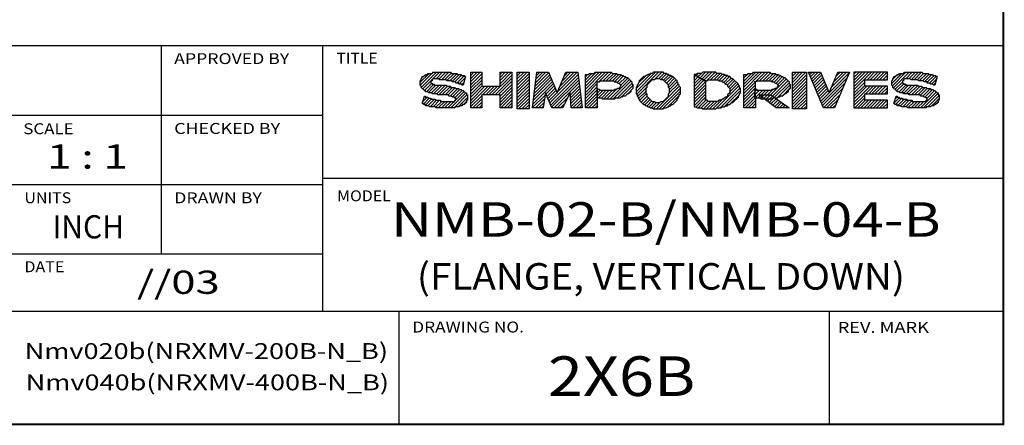
# Model space of a CAD drawing. Extents: x -26.7 to 26.7, y -19.7 to 19.7.
# Drawn here: x 3.7 to 26.7, y -19.7 to -10.2 of the extents above; entities that cross this region are included whole.
import ezdxf
from ezdxf.enums import TextEntityAlignment as Align

# ---------------------------------------------------------------- set-up
doc = ezdxf.new("R2010")
doc.units = 0
doc.header["$MEASUREMENT"] = 0
doc.layers.add('PV-0', color=7, linetype='Continuous')
doc.styles.add('ATTR', font='ROMAND.SHX', dxfattribs={"height": 0.00802})
doc.styles.get("Standard").update_dxf_attribs({"font": 'ROMAND.SHX'})

# ---------------------------------------------------------------- blocks, each defined once
blk = doc.blocks.new('SHIMPO-DRIVES')
at = {"color": 0}
for p, q in [((-1.0034, 0.1598), (-0.9586, 0.2045)), ((-1.0029, 0.1445), (-0.9375, 0.21)), ((-0.9978, 0.134), (-0.9218, 0.21)), ((-0.9899, 0.1261), (-0.9061, 0.21)), ((-0.9229, 0.1775), (-0.8904, 0.21)), ((-0.9093, 0.1754), (-0.8747, 0.21)), ((-0.8969, 0.1721), (-0.859, 0.21)), ((-0.8812, 0.1721), (-0.8476, 0.2057)), ((-0.8695, 0.1681), (-0.833, 0.2045)), ((-0.8552, 0.1666), (-0.8183, 0.2036)), ((-0.843, 0.1632), (-0.8071, 0.1991)), ((-0.7489, 0.1631), (-0.7021, 0.21)), ((-0.7489, 0.1788), (-0.7178, 0.21)), ((-0.7489, 0.1945), (-0.7334, 0.21)), ((-0.7489, 0.1474), (-0.6948, 0.2016)), ((-0.6027, 0.1523), (-0.5451, 0.21)), ((-0.6027, 0.168), (-0.5608, 0.21)), ((-0.6027, 0.1837), (-0.5765, 0.21)), ((-0.6027, 0.1994), (-0.5922, 0.21)), ((-0.5161, 0.1605), (-0.4666, 0.21)), ((-0.5161, 0.1762), (-0.4823, 0.21)), ((-0.5161, 0.1919), (-0.498, 0.21)), ((-0.5161, 0.2076), (-0.5137, 0.21)), ((-0.5161, 0.1448), (-0.4565, 0.2043)), ((-0.4272, 0.1395), (-0.3584, 0.2083)), ((-0.425, 0.1574), (-0.3724, 0.21)), ((-0.4228, 0.1752), (-0.3881, 0.21)), ((-0.4207, 0.1931), (-0.4038, 0.21)), ((-0.3535, 0.0562), (-0.2115, 0.1983)), ((-0.3139, 0.1115), (-0.2155, 0.21)), ((-0.3025, 0.1387), (-0.2312, 0.21)), ((-0.291, 0.1658), (-0.2469, 0.21)), ((-0.2796, 0.1929), (-0.2626, 0.21)), ((-0.175, 0.1406), (-0.1056, 0.21)), ((-0.175, 0.1092), (-0.0742, 0.21)), ((-0.175, 0.1249), (-0.0899, 0.21)), ((-0.175, 0.1563), (-0.1213, 0.21)), ((-0.175, 0.172), (-0.1424, 0.2045)), ((-0.175, 0.1877), (-0.1635, 0.1991)), ((-0.1072, 0.1612), (-0.0585, 0.21)), ((-0.0861, 0.1666), (-0.0439, 0.2088)), ((-0.0704, 0.1666), (-0.0325, 0.2045)), ((-0.0547, 0.1666), (-0.0174, 0.204)), ((-0.039, 0.1666), (-0.0065, 0.1991)), ((0.0795, 0.1125), (0.177, 0.21)), ((0.0795, 0.1282), (0.1558, 0.2045)), ((0.0819, 0.0992), (0.1926, 0.21)), ((0.1704, 0.1721), (0.2083, 0.21)), ((0.1916, 0.1775), (0.2195, 0.2054)), ((0.2029, 0.1732), (0.2327, 0.2029)), ((0.2162, 0.1707), (0.2433, 0.1978)), ((0.3804, 0.1936), (0.3913, 0.2045)), ((0.3905, 0.1881), (0.407, 0.2045)), ((0.4007, 0.1825), (0.4281, 0.21)), ((0.4108, 0.177), (0.4438, 0.21)), ((0.421, 0.1715), (0.4595, 0.21)), ((0.4319, 0.1666), (0.4752, 0.21)), ((0.453, 0.1721), (0.4855, 0.2045)), ((0.4687, 0.1721), (0.5012, 0.2045)), ((0.4844, 0.1721), (0.5114, 0.1991)), ((0.6193, 0.1501), (0.6792, 0.21)), ((0.6193, 0.1344), (0.6949, 0.21)), ((0.6193, 0.1187), (0.7106, 0.21)), ((0.6193, 0.1814), (0.6424, 0.2045)), ((0.6193, 0.1658), (0.6581, 0.2045)), ((0.6193, 0.1971), (0.6213, 0.1991)), ((0.6797, 0.1633), (0.7263, 0.21)), ((0.6987, 0.1666), (0.742, 0.21)), ((0.7144, 0.1666), (0.7535, 0.2057)), ((0.7301, 0.1666), (0.768, 0.2045)), ((0.7458, 0.1666), (0.78, 0.2009)), ((0.7581, 0.1632), (0.7933, 0.1984)), ((0.863, 0.2053), (0.8676, 0.21)), ((0.863, 0.1897), (0.8833, 0.21)), ((0.863, 0.174), (0.899, 0.21)), ((0.863, 0.1583), (0.9147, 0.21)), ((0.863, 0.1426), (0.9304, 0.21)), ((0.9448, 0.2086), (0.9461, 0.21)), ((0.9494, 0.1976), (0.9618, 0.21)), ((0.9541, 0.1866), (0.9775, 0.21)), ((0.9588, 0.1756), (0.9932, 0.21)), ((0.9635, 0.1646), (1.0053, 0.2064)), ((1.0055, 0.0654), (1.1498, 0.2096)), ((1.0584, 0.1339), (1.1344, 0.21)), ((1.0698, 0.161), (1.1187, 0.21)), ((1.0812, 0.1881), (1.1031, 0.21)), ((1.1716, 0.1686), (1.2129, 0.21)), ((1.1716, 0.1529), (1.2286, 0.21)), ((1.1716, 0.1373), (1.2443, 0.21)), ((1.1716, 0.1216), (1.26, 0.21)), ((1.1716, 0.2), (1.1815, 0.21)), ((1.1716, 0.1843), (1.1972, 0.21)), ((1.2378, 0.1721), (1.2757, 0.21)), ((1.2535, 0.1721), (1.2914, 0.21)), ((1.2692, 0.1721), (1.3071, 0.21)), ((1.2849, 0.1721), (1.3228, 0.21)), ((1.3006, 0.1721), (1.3385, 0.21)), ((1.3611, 0.1541), (1.4116, 0.2045)), ((1.3644, 0.1417), (1.4327, 0.21)), ((1.3696, 0.1311), (1.4484, 0.21)), ((1.3882, 0.1969), (1.3905, 0.1991)), ((1.4316, 0.1775), (1.4641, 0.21)), ((1.4473, 0.1775), (1.4798, 0.21)), ((1.4581, 0.1726), (1.4955, 0.21)), ((1.4733, 0.1721), (1.5112, 0.21)), ((1.489, 0.1721), (1.5214, 0.2045)), ((1.4992, 0.1666), (1.5371, 0.2045)), ((1.5149, 0.1666), (1.549, 0.2007)), ((1.5252, 0.1612), (1.5631, 0.1991)), ((-0.9926, 0.1863), (-0.9906, 0.1883)), ((-0.9821, 0.1183), (-0.9446, 0.1558)), ((-0.9722, 0.1125), (-0.9343, 0.1504)), ((-0.8293, 0.1612), (-0.7968, 0.1937)), ((-0.819, 0.1558), (-0.7814, 0.1934)), ((-0.8085, 0.1506), (-0.7777, 0.1814)), ((-0.7953, 0.1481), (-0.7829, 0.1605)), ((-0.7489, 0.1317), (-0.6948, 0.1859)), ((-0.7489, 0.116), (-0.6948, 0.1702)), ((-0.7489, 0.1003), (-0.6948, 0.1545)), ((-0.6431, 0.0963), (-0.5432, 0.1962)), ((-0.6274, 0.0963), (-0.5432, 0.1805)), ((-0.6117, 0.0963), (-0.5432, 0.1648)), ((-0.6027, 0.0895), (-0.5432, 0.1491)), ((-0.5161, 0.1291), (-0.4565, 0.1886)), ((-0.5161, 0.1134), (-0.4565, 0.1729)), ((-0.5161, 0.0977), (-0.4565, 0.1572)), ((-0.438, 0.0502), (-0.3351, 0.1531)), ((-0.4358, 0.0681), (-0.3398, 0.1641)), ((-0.4337, 0.0859), (-0.3444, 0.1752)), ((-0.4315, 0.1038), (-0.3491, 0.1862)), ((-0.4293, 0.1217), (-0.3537, 0.1973)), ((-0.3488, 0.0452), (-0.2098, 0.1843)), ((-0.3441, 0.0342), (-0.2081, 0.1703)), ((-0.3314, 0.0313), (-0.2064, 0.1563)), ((-0.175, 0.0935), (-0.1154, 0.153)), ((-0.0526, 0.0746), (0.0459, 0.1731)), ((-0.0369, 0.0746), (0.0538, 0.1653)), ((-0.0287, 0.1612), (0.0064, 0.1964)), ((-0.0158, 0.08), (0.0586, 0.1544)), ((-0.0155, 0.1588), (0.017, 0.1913)), ((-0.0049, 0.1536), (0.0275, 0.1861)), ((0.0029, 0.1458), (0.0381, 0.181)), ((0.0903, 0.1547), (0.1293, 0.1937)), ((0.224, 0.1629), (0.2538, 0.1927)), ((0.2319, 0.155), (0.2644, 0.1875)), ((0.2397, 0.1472), (0.2722, 0.1797)), ((0.2422, 0.1339), (0.2801, 0.1718)), ((0.2473, 0.1234), (0.2852, 0.1613)), ((0.2473, 0.1077), (0.2907, 0.151)), ((0.3703, 0.1835), (0.3798, 0.1931)), ((0.3703, 0.1678), (0.3894, 0.187)), ((0.3703, 0.1521), (0.399, 0.1809)), ((0.3703, 0.1364), (0.4086, 0.1748)), ((0.3703, 0.1207), (0.4182, 0.1686)), ((0.3703, 0.105), (0.4278, 0.1625)), ((0.3703, 0.0894), (0.4298, 0.1489)), ((0.4947, 0.1667), (0.5245, 0.1965)), ((0.508, 0.1643), (0.5374, 0.1937)), ((0.5186, 0.1591), (0.5477, 0.1883)), ((0.5264, 0.1513), (0.5562, 0.1811)), ((0.537, 0.1462), (0.5667, 0.1759)), ((0.5421, 0.1356), (0.5746, 0.1681)), ((0.549, 0.1268), (0.5824, 0.1602)), ((0.549, 0.1111), (0.5903, 0.1524)), ((0.6193, 0.103), (0.6776, 0.1612)), ((0.7539, 0.0963), (0.8328, 0.1752)), ((0.7634, 0.0901), (0.8407, 0.1673)), ((0.7714, 0.1608), (0.8039, 0.1933)), ((0.7726, 0.0836), (0.8467, 0.1577)), ((0.7819, 0.1557), (0.8144, 0.1882)), ((0.7898, 0.1478), (0.8248, 0.1829)), ((0.863, 0.1269), (0.9334, 0.1973)), ((0.863, 0.1112), (0.9334, 0.1816)), ((0.863, 0.0955), (0.9334, 0.1659)), ((0.863, 0.0798), (0.9334, 0.1502)), ((0.9681, 0.1535), (1.0099, 0.1953)), ((0.9728, 0.1425), (1.0146, 0.1843)), ((0.9775, 0.1315), (1.0192, 0.1732)), ((0.9822, 0.1205), (1.0239, 0.1622)), ((0.9868, 0.1095), (1.0285, 0.1511)), ((1.0102, 0.0543), (1.1383, 0.1824)), ((1.0149, 0.0433), (1.1267, 0.1551)), ((1.1716, 0.1059), (1.2258, 0.16)), ((1.3163, 0.1721), (1.3395, 0.1952)), ((1.332, 0.1721), (1.3395, 0.1795)), ((1.3665, 0.1752), (1.385, 0.1937)), ((1.3774, 0.1233), (1.4153, 0.1611)), ((1.3877, 0.1179), (1.4207, 0.1509)), ((1.5398, 0.1601), (1.5734, 0.1937)), ((1.5512, 0.1558), (1.5837, 0.1883)), ((1.5615, 0.1504), (1.5849, 0.1738)), ((1.572, 0.1452), (1.5797, 0.1529)), ((-0.961, 0.108), (-0.924, 0.145)), ((-0.9462, 0.1071), (-0.9083, 0.145)), ((-0.9359, 0.1017), (-0.8926, 0.145)), ((-0.9202, 0.1017), (-0.8769, 0.145)), ((-0.9099, 0.0963), (-0.8666, 0.1396)), ((-0.8942, 0.0963), (-0.8518, 0.1387)), ((-0.8785, 0.0963), (-0.8406, 0.1342)), ((-0.8628, 0.0963), (-0.8275, 0.1316)), ((-0.8526, 0.0908), (-0.8147, 0.1287)), ((-0.8493, 0.0313), (-0.7735, 0.1071)), ((-0.8416, 0.0861), (-0.8044, 0.1233)), ((-0.8301, 0.0819), (-0.7932, 0.1189)), ((-0.8247, 0.0716), (-0.7826, 0.1137)), ((-0.7489, 0.0846), (-0.694, 0.1396)), ((-0.7489, 0.0532), (-0.6626, 0.1396)), ((-0.7489, 0.0689), (-0.6783, 0.1396)), ((-0.6902, 0.0963), (-0.6469, 0.1396)), ((-0.6745, 0.0963), (-0.6312, 0.1396)), ((-0.6588, 0.0963), (-0.6155, 0.1396)), ((-0.6027, 0.0738), (-0.5432, 0.1334)), ((-0.6027, 0.0581), (-0.5432, 0.1177)), ((-0.6027, 0.0425), (-0.5432, 0.102)), ((-0.5161, 0.082), (-0.4565, 0.1416)), ((-0.5161, 0.0663), (-0.4565, 0.1259)), ((-0.5161, 0.0506), (-0.4565, 0.1102)), ((-0.3723, 0.1002), (-0.3305, 0.142)), ((-0.3676, 0.0892), (-0.3258, 0.131)), ((-0.3629, 0.0782), (-0.3212, 0.1199)), ((-0.3582, 0.0672), (-0.3165, 0.1089)), ((-0.2501, 0.0969), (-0.2047, 0.1423)), ((-0.249, 0.0822), (-0.203, 0.1283)), ((-0.248, 0.0676), (-0.2013, 0.1143)), ((-0.2469, 0.0529), (-0.1996, 0.1003)), ((-0.175, 0.0778), (-0.1154, 0.1373)), ((-0.175, 0.0621), (-0.1154, 0.1216)), ((-0.175, 0.0464), (-0.1154, 0.1059)), ((-0.1154, 0.1216), (-0.1137, 0.1233)), ((-0.1154, 0.1059), (-0.1013, 0.1201)), ((-0.1154, 0.0902), (-0.0878, 0.1179)), ((-0.11, 0.08), (-0.0721, 0.1179)), ((-0.0943, 0.08), (-0.0564, 0.1179)), ((-0.084, 0.0746), (-0.0407, 0.1179)), ((-0.0683, 0.0746), (-0.0196, 0.1233)), ((0.0053, 0.0854), (0.0633, 0.1434)), ((0.0373, 0.1017), (0.0524, 0.1168)), ((0.0871, 0.0887), (0.1336, 0.1353)), ((0.0922, 0.0781), (0.1282, 0.1141)), ((0.0974, 0.0676), (0.1325, 0.1028)), ((0.1812, 0.0259), (0.2961, 0.1407)), ((0.1969, 0.0259), (0.3015, 0.1304)), ((0.2126, 0.0259), (0.3015, 0.1147)), ((0.3703, 0.0737), (0.4298, 0.1332)), ((0.3703, 0.058), (0.4298, 0.1175)), ((0.3703, 0.0423), (0.4298, 0.1018)), ((0.4849, 0.0313), (0.5954, 0.1418)), ((0.5006, 0.0313), (0.6006, 0.1313)), ((0.5217, 0.0367), (0.6031, 0.1181)), ((0.6193, 0.0873), (0.6789, 0.1468)), ((0.6193, 0.0716), (0.6789, 0.1311)), ((0.6193, 0.0559), (0.6751, 0.1117)), ((0.677, 0.1135), (0.6856, 0.1221)), ((0.6771, 0.0979), (0.6971, 0.1179)), ((0.6789, 0.084), (0.7128, 0.1179)), ((0.7068, 0.0963), (0.7285, 0.1179)), ((0.7225, 0.0963), (0.7442, 0.1179)), ((0.7382, 0.0963), (0.7653, 0.1233)), ((0.7847, 0.08), (0.8513, 0.1466)), ((0.8113, 0.0908), (0.8522, 0.1317)), ((0.863, 0.0641), (0.9334, 0.1345)), ((0.863, 0.0484), (0.9334, 0.1188)), ((0.863, 0.0327), (0.9334, 0.1031)), ((0.9915, 0.0984), (1.0332, 0.1401)), ((0.9962, 0.0874), (1.0378, 0.129)), ((1.0009, 0.0764), (1.0425, 0.118)), ((1.0196, 0.0323), (1.1151, 0.1279)), ((1.0343, 0.0313), (1.1036, 0.1006)), ((1.1716, 0.0902), (1.2258, 0.1443)), ((1.1716, 0.0745), (1.2367, 0.1396)), ((1.1716, 0.0588), (1.2524, 0.1396)), ((1.2302, 0.1017), (1.2681, 0.1396)), ((1.2459, 0.1017), (1.2838, 0.1396)), ((1.2616, 0.1017), (1.2995, 0.1396)), ((1.2773, 0.1017), (1.3152, 0.1396)), ((1.293, 0.1017), (1.3309, 0.1396)), ((1.3087, 0.1017), (1.3395, 0.1324)), ((1.3244, 0.1017), (1.3395, 0.1167)), ((1.398, 0.1125), (1.4315, 0.146)), ((1.4083, 0.1071), (1.4462, 0.145)), ((1.4207, 0.1038), (1.4619, 0.145)), ((1.4343, 0.1017), (1.4776, 0.145)), ((1.4477, 0.0995), (1.4922, 0.1439)), ((1.4602, 0.0963), (1.5036, 0.1396)), ((1.4759, 0.0963), (1.5138, 0.1342)), ((1.4916, 0.0963), (1.5295, 0.1342)), ((1.5046, 0.0935), (1.5398, 0.1287)), ((1.5051, 0.0313), (1.5847, 0.1109)), ((1.5176, 0.0908), (1.5555, 0.1287)), ((1.5208, 0.0313), (1.5939, 0.1044)), ((1.5279, 0.0854), (1.5658, 0.1233)), ((1.5382, 0.08), (1.5761, 0.1179)), ((-0.9894, 0.0638), (-0.9679, 0.0854)), ((-0.9871, 0.0504), (-0.9576, 0.08)), ((-0.9832, 0.0858), (-0.9781, 0.0908)), ((-0.9763, 0.0456), (-0.9473, 0.0746)), ((-0.9641, 0.0421), (-0.9316, 0.0746)), ((-0.9538, 0.0367), (-0.9213, 0.0692)), ((-0.9381, 0.0367), (-0.9056, 0.0692)), ((-0.925, 0.0341), (-0.8953, 0.0638)), ((-0.9121, 0.0313), (-0.8796, 0.0638)), ((-0.8964, 0.0313), (-0.8639, 0.0638)), ((-0.8807, 0.0313), (-0.8482, 0.0638)), ((-0.865, 0.0313), (-0.8325, 0.0638)), ((-0.8301, 0.0662), (-0.8271, 0.0692)), ((-0.8282, 0.0367), (-0.7687, 0.0963)), ((-0.8125, 0.0367), (-0.7652, 0.0841)), ((-0.786, 0.0475), (-0.7814, 0.0521)), ((-0.7806, 0.0529), (-0.776, 0.0575)), ((-0.7752, 0.0584), (-0.7706, 0.063)), ((-0.7489, 0.0375), (-0.6948, 0.0917)), ((-0.7395, 0.0313), (-0.6948, 0.076)), ((-0.7238, 0.0313), (-0.6948, 0.0603)), ((-0.5982, 0.0313), (-0.5432, 0.0863)), ((-0.5825, 0.0313), (-0.5432, 0.0706)), ((-0.5668, 0.0313), (-0.5432, 0.0549)), ((-0.5161, 0.0349), (-0.4565, 0.0945)), ((-0.5094, 0.0259), (-0.4565, 0.0788)), ((-0.4937, 0.0259), (-0.4565, 0.0631)), ((-0.4402, 0.0324), (-0.377, 0.0955)), ((-0.4255, 0.0313), (-0.3796, 0.0772)), ((-0.4098, 0.0313), (-0.3822, 0.0589)), ((-0.3157, 0.0313), (-0.2617, 0.0852)), ((-0.3, 0.0313), (-0.2774, 0.0538)), ((-0.2459, 0.0383), (-0.1979, 0.0863)), ((-0.2372, 0.0313), (-0.1962, 0.0723)), ((-0.2215, 0.0313), (-0.1945, 0.0583)), ((-0.1744, 0.0313), (-0.1154, 0.0902)), ((-0.1587, 0.0313), (-0.1154, 0.0746)), ((-0.143, 0.0313), (-0.1154, 0.0589)), ((0.1052, 0.0597), (0.135, 0.0895)), ((0.113, 0.0519), (0.1428, 0.0817)), ((0.1236, 0.0467), (0.1507, 0.0738)), ((0.1342, 0.0416), (0.1585, 0.066)), ((0.1447, 0.0365), (0.1718, 0.0635)), ((0.1552, 0.0313), (0.1823, 0.0584)), ((0.1658, 0.0262), (0.198, 0.0584)), ((0.2391, 0.0367), (0.2961, 0.0936)), ((0.3804, 0.0367), (0.4298, 0.0861)), ((0.3907, 0.0313), (0.4286, 0.0692)), ((0.4064, 0.0313), (0.4398, 0.0647)), ((0.4167, 0.0259), (0.4546, 0.0638)), ((0.4324, 0.0259), (0.4703, 0.0638)), ((0.4481, 0.0259), (0.486, 0.0638)), ((0.4638, 0.0259), (0.5125, 0.0746)), ((0.5482, 0.0475), (0.5977, 0.097)), ((0.6193, 0.0402), (0.6748, 0.0956)), ((0.6261, 0.0313), (0.6769, 0.082)), ((0.6418, 0.0313), (0.6789, 0.0683)), ((0.6575, 0.0313), (0.6789, 0.0526)), ((0.6906, 0.08), (0.7018, 0.0913)), ((0.7018, 0.0913), (0.7068, 0.0963)), ((0.7034, 0.0772), (0.7108, 0.0845)), ((0.7108, 0.0845), (0.7225, 0.0963)), ((0.7165, 0.0746), (0.7197, 0.0778)), ((0.7197, 0.0778), (0.7382, 0.0963)), ((0.7287, 0.0711), (0.7322, 0.0746)), ((0.7322, 0.0746), (0.7539, 0.0963)), ((0.7377, 0.0643), (0.7479, 0.0746)), ((0.7467, 0.0576), (0.769, 0.08)), ((0.7479, 0.0746), (0.7634, 0.0901)), ((0.7556, 0.0509), (0.7818, 0.0771)), ((0.7646, 0.0442), (0.791, 0.0706)), ((0.769, 0.08), (0.7726, 0.0836)), ((0.7736, 0.0374), (0.8002, 0.0641)), ((0.7831, 0.0313), (0.8094, 0.0576)), ((0.7988, 0.0313), (0.8186, 0.0511)), ((0.8719, 0.0259), (0.9334, 0.0874)), ((0.8876, 0.0259), (0.9334, 0.0717)), ((0.9033, 0.0259), (0.9334, 0.056)), ((1.0499, 0.0313), (1.092, 0.0733)), ((1.1716, 0.0431), (1.2258, 0.0972)), ((1.1755, 0.0313), (1.2258, 0.0815)), ((1.1912, 0.0313), (1.2291, 0.0692)), ((1.2069, 0.0313), (1.2448, 0.0692)), ((1.2226, 0.0313), (1.2605, 0.0692)), ((1.2383, 0.0313), (1.2762, 0.0692)), ((1.254, 0.0313), (1.2919, 0.0692)), ((1.2697, 0.0313), (1.3076, 0.0692)), ((1.2854, 0.0313), (1.3233, 0.0692)), ((1.3011, 0.0313), (1.339, 0.0692)), ((1.3168, 0.0313), (1.3395, 0.054)), ((1.3728, 0.0559), (1.399, 0.0821)), ((1.3791, 0.0779), (1.3882, 0.087)), ((1.3801, 0.0475), (1.4126, 0.08)), ((1.3904, 0.0421), (1.4229, 0.0746)), ((1.4053, 0.0413), (1.4369, 0.0729)), ((1.4164, 0.0367), (1.4489, 0.0692)), ((1.4321, 0.0367), (1.464, 0.0686)), ((1.4424, 0.0313), (1.4748, 0.0638)), ((1.4581, 0.0313), (1.4905, 0.0638)), ((1.4738, 0.0313), (1.5062, 0.0638)), ((1.4895, 0.0313), (1.5219, 0.0638)), ((1.542, 0.0367), (1.5994, 0.0941)), ((1.5631, 0.0421), (1.5994, 0.0784)), ((-0.8336, 0.0313), (-0.8301, 0.0348)), ((-0.7081, 0.0313), (-0.6948, 0.0446)), ((-0.5511, 0.0313), (-0.5432, 0.0392)), ((-0.478, 0.0259), (-0.4565, 0.0474)), ((-0.4623, 0.0259), (-0.4565, 0.0317)), ((-0.3941, 0.0313), (-0.3848, 0.0406)), ((-0.2058, 0.0313), (-0.1928, 0.0443)), ((-0.1273, 0.0313), (-0.1154, 0.0432)), ((0.6732, 0.0313), (0.6789, 0.037)), ((0.8145, 0.0313), (0.8278, 0.0446)), ((0.8302, 0.0313), (0.837, 0.0381)), ((0.8459, 0.0313), (0.8462, 0.0316)), ((0.919, 0.0259), (0.9334, 0.0403)), ((1.0656, 0.0313), (1.0804, 0.0461)), ((1.3325, 0.0313), (1.3395, 0.0383))]:
    blk.add_line(p, q, dxfattribs=at)
at = {"color": 1}
for p, q in [((0.1391, 0.1991), (0.1336, 0.1937)), ((0.1445, 0.1991), (0.1391, 0.1991)), ((0.1499, 0.2045), (0.1445, 0.1991)), ((0.1607, 0.2045), (0.1499, 0.2045)), ((0.1661, 0.21), (0.1607, 0.2045)), ((0.1878, 0.21), (0.1661, 0.21)), ((0.2149, 0.21), (0.1878, 0.21)), ((0.1878, 0.21), (0.1878, 0.21)), ((0.2203, 0.2045), (0.2149, 0.21)), ((0.2311, 0.2045), (0.2203, 0.2045)), ((0.2365, 0.1991), (0.2311, 0.2045)), ((0.2419, 0.1991), (0.2365, 0.1991)), ((0.2473, 0.1937), (0.2419, 0.1991)), ((0.0903, 0.1504), (0.0849, 0.145)), ((0.0957, 0.1612), (0.0903, 0.1558)), ((0.0903, 0.1558), (0.0903, 0.1504)), ((0.1174, 0.1883), (0.0957, 0.1666)), ((0.0957, 0.1666), (0.0957, 0.1612)), ((0.1228, 0.1883), (0.1174, 0.1883)), ((0.1282, 0.1937), (0.1228, 0.1883)), ((0.1336, 0.1937), (0.1282, 0.1937)), ((0.2528, 0.1937), (0.2473, 0.1937)), ((0.2582, 0.1883), (0.2528, 0.1937)), ((0.2636, 0.1883), (0.2582, 0.1883)), ((0.2852, 0.1666), (0.2636, 0.1883)), ((0.2852, 0.1612), (0.2852, 0.1666)), ((0.2907, 0.1558), (0.2852, 0.1612)), ((0.2907, 0.1504), (0.2907, 0.1558)), ((0.2961, 0.145), (0.2907, 0.1504)), ((0.0849, 0.1396), (0.0795, 0.1342)), ((0.0795, 0.1342), (0.0795, 0.1017)), ((0.0795, 0.1017), (0.0849, 0.0963)), ((0.0849, 0.145), (0.0849, 0.1396)), ((0.2961, 0.1396), (0.2961, 0.145)), ((0.3015, 0.1342), (0.2961, 0.1396)), ((0.2961, 0.0963), (0.3015, 0.1017)), ((0.3015, 0.1017), (0.3015, 0.1342)), ((0.0849, 0.0963), (0.0849, 0.0908)), ((0.0849, 0.0908), (0.0903, 0.0854)), ((0.0903, 0.0854), (0.0903, 0.08)), ((0.0903, 0.08), (0.0957, 0.0746)), ((0.0957, 0.0746), (0.0957, 0.0692)), ((0.0957, 0.0692), (0.1174, 0.0475)), ((0.2636, 0.0475), (0.2852, 0.0692)), ((0.2852, 0.0746), (0.2907, 0.08)), ((0.2852, 0.0692), (0.2852, 0.0746)), ((0.2907, 0.0854), (0.2961, 0.0908)), ((0.2907, 0.08), (0.2907, 0.0854)), ((0.2961, 0.0908), (0.2961, 0.0963)), ((0.1174, 0.0475), (0.1228, 0.0475)), ((0.1228, 0.0475), (0.1282, 0.0421)), ((0.1282, 0.0421), (0.1336, 0.0421)), ((0.1336, 0.0421), (0.1391, 0.0367)), ((0.1391, 0.0367), (0.1445, 0.0367)), ((0.1445, 0.0367), (0.1499, 0.0313)), ((0.1499, 0.0313), (0.1607, 0.0313)), ((0.1607, 0.0313), (0.1661, 0.0259)), ((0.1661, 0.0259), (0.2149, 0.0259)), ((0.2149, 0.0259), (0.2203, 0.0313)), ((0.2203, 0.0313), (0.2311, 0.0313)), ((0.2311, 0.0313), (0.2365, 0.0367)), ((0.2365, 0.0367), (0.2419, 0.0367)), ((0.2419, 0.0367), (0.2473, 0.0421)), ((0.2473, 0.0421), (0.2528, 0.0421)), ((0.2528, 0.0421), (0.2582, 0.0475)), ((0.2582, 0.0475), (0.2636, 0.0475))]:
    blk.add_line(p, q, dxfattribs=at)
for points in [[(-0.7652, 0.0746), (-0.7652, 0.0692), (-0.7706, 0.0692), (-0.7706, 0.0584), (-0.776, 0.0584), (-0.776, 0.0529), (-0.7814, 0.0529), (-0.7814, 0.0475), (-0.7922, 0.0475), (-0.7922, 0.0421), (-0.8031, 0.0421), (-0.8085, 0.0367), (-0.8301, 0.0367), (-0.8301, 0.0313), (-0.9222, 0.0313), (-0.9276, 0.0367), (-0.9547, 0.0367), (-0.9601, 0.0421), (-0.9763, 0.0421), (-0.9763, 0.0475), (-0.9871, 0.0475), (-0.9871, 0.0529), (-0.9926, 0.0529), (-0.9817, 0.0908), (-0.9763, 0.0908), (-0.9763, 0.0854), (-0.9655, 0.0854), (-0.9655, 0.08), (-0.9492, 0.08), (-0.9492, 0.0746), (-0.9276, 0.0746), (-0.9276, 0.0692), (-0.9005, 0.0692), (-0.9005, 0.0638), (-0.8301, 0.0638), (-0.8301, 0.0692), (-0.8247, 0.0692), (-0.8247, 0.08), (-0.8301, 0.08), (-0.8301, 0.0854), (-0.841, 0.0854), (-0.8464, 0.0908), (-0.8572, 0.0908), (-0.8626, 0.0963), (-0.9168, 0.0963), (-0.9168, 0.1017), (-0.9438, 0.1017), (-0.9438, 0.1071), (-0.9601, 0.1071), (-0.9655, 0.1125), (-0.9763, 0.1125), (-0.9763, 0.1179), (-0.9817, 0.1179), (-0.998, 0.1342), (-0.998, 0.1396), (-1.0034, 0.145), (-1.0034, 0.1666), (-0.998, 0.1721), (-0.998, 0.1775), (-0.9926, 0.1829), (-0.9926, 0.1883), (-0.9871, 0.1883), (-0.9817, 0.1937), (-0.9763, 0.1937), (-0.9763, 0.1991), (-0.9655, 0.1991), (-0.9655, 0.2045), (-0.9438, 0.2045), (-0.9384, 0.21), (-0.8518, 0.21), (-0.8464, 0.2045), (-0.8193, 0.2045), (-0.8139, 0.1991), (-0.7976, 0.1991), (-0.7976, 0.1937), (-0.7814, 0.1937), (-0.7814, 0.1883), (-0.776, 0.1883), (-0.7868, 0.145), (-0.7922, 0.145), (-0.7976, 0.1504), (-0.8085, 0.1504), (-0.8085, 0.1558), (-0.8247, 0.1558), (-0.8247, 0.1612), (-0.841, 0.1612), (-0.8464, 0.1666), (-0.868, 0.1666), (-0.8734, 0.1721), (-0.9059, 0.1721), (-0.9113, 0.1775), (-0.9384, 0.1775), (-0.9438, 0.1721), (-0.9438, 0.1666), (-0.9492, 0.1666), (-0.9492, 0.1558), (-0.9438, 0.1558), (-0.9438, 0.1504), (-0.933, 0.1504), (-0.933, 0.145), (-0.8734, 0.145), (-0.868, 0.1396), (-0.8518, 0.1396), (-0.8518, 0.1342), (-0.8301, 0.1342), (-0.8247, 0.1287), (-0.8085, 0.1287), (-0.8085, 0.1233), (-0.7976, 0.1233), (-0.7922, 0.1179), (-0.7868, 0.1179), (-0.776, 0.1071), (-0.7706, 0.1071), (-0.7706, 0.0963), (-0.7652, 0.0963), (-0.7652, 0.0746), (-0.7652, 0.0746)], [(-0.7489, 0.0313), (-0.7489, 0.21), (-0.6948, 0.21), (-0.6948, 0.1396), (-0.6027, 0.1396), (-0.6027, 0.21), (-0.5432, 0.21), (-0.5432, 0.0313), (-0.6027, 0.0313), (-0.6027, 0.0963), (-0.6948, 0.0963), (-0.6948, 0.0313), (-0.7489, 0.0313), (-0.7489, 0.0313)], [(-0.5161, 0.21), (-0.4565, 0.21), (-0.4565, 0.0259), (-0.5161, 0.0259), (-0.5161, 0.21)], [(-0.4403, 0.0313), (-0.4186, 0.21), (-0.3591, 0.21), (-0.3158, 0.1071), (-0.2724, 0.21), (-0.2129, 0.21), (-0.1912, 0.0313), (-0.2454, 0.0313), (-0.2508, 0.1071), (-0.2887, 0.0313), (-0.3428, 0.0313), (-0.3753, 0.1071), (-0.3861, 0.0313), (-0.4403, 0.0313), (-0.4403, 0.0313)], [(-0.1154, 0.0854), (-0.1154, 0.0313), (-0.175, 0.0313), (-0.175, 0.1991), (-0.1587, 0.1991), (-0.1533, 0.2045), (-0.1317, 0.2045), (-0.1262, 0.21), (-0.045, 0.21), (-0.0396, 0.2045), (-0.018, 0.2045), (-0.0125, 0.1991), (0.0037, 0.1991), (0.0091, 0.1937), (0.0145, 0.1937), (0.0199, 0.1883), (0.0254, 0.1883), (0.0308, 0.1829), (0.0362, 0.1829), (0.0578, 0.1612), (0.0578, 0.1558), (0.0633, 0.145), (0.0633, 0.1504), (0.0633, 0.1287), (0.0524, 0.1179), (0.0524, 0.1125), (0.0416, 0.1017), (0.0362, 0.1017), (0.0254, 0.0908), (0.0145, 0.0908), (0.0091, 0.0854), (0.0037, 0.0854), (-0.0017, 0.08), (-0.0234, 0.08), (-0.0288, 0.0746), (-0.0883, 0.0746), (-0.0938, 0.08), (-0.1154, 0.08), (-0.1154, 0.1612), (-0.1046, 0.1612), (-0.0992, 0.1666), (-0.0342, 0.1666), (-0.0288, 0.1612), (-0.018, 0.1612), (-0.0125, 0.1558), (-0.0071, 0.1558), (0.0037, 0.145), (-0.0017, 0.1342), (-0.0071, 0.1287), (-0.0125, 0.1287), (-0.018, 0.1233), (-0.0288, 0.1233), (-0.0342, 0.1179), (-0.0992, 0.1179), (-0.1046, 0.1233), (-0.1154, 0.1233), (-0.1154, 0.1287), (-0.1154, 0.0854), (-0.1154, 0.0854)], [(0.3703, 0.1991), (0.3703, 0.0367), (0.3811, 0.0367), (0.3865, 0.0313), (0.4082, 0.0313), (0.4136, 0.0259), (0.4786, 0.0259), (0.484, 0.0313), (0.5056, 0.0313), (0.5111, 0.0367), (0.5219, 0.0367), (0.5273, 0.0421), (0.5381, 0.0421), (0.5435, 0.0475), (0.549, 0.0475), (0.5598, 0.0584), (0.5652, 0.0584), (0.5923, 0.0854), (0.5923, 0.0908), (0.5977, 0.0963), (0.5977, 0.1017), (0.6031, 0.1071), (0.6031, 0.1287), (0.5977, 0.1342), (0.5977, 0.1396), (0.5923, 0.145), (0.5923, 0.1504), (0.5652, 0.1775), (0.5598, 0.1775), (0.549, 0.1883), (0.5435, 0.1883), (0.5381, 0.1937), (0.5273, 0.1937), (0.5219, 0.1991), (0.5111, 0.1991), (0.5056, 0.2045), (0.484, 0.2045), (0.4786, 0.21), (0.4136, 0.21), (0.4082, 0.2045), (0.3865, 0.2045), (0.3811, 0.1991), (0.3703, 0.1991), (0.4298, 0.1666), (0.4244, 0.1666), (0.4353, 0.1666), (0.4407, 0.1721), (0.4894, 0.1721), (0.4948, 0.1666), (0.5056, 0.1666), (0.5111, 0.1612), (0.5165, 0.1612), (0.5273, 0.1504), (0.5327, 0.1504), (0.5381, 0.145), (0.5381, 0.1396), (0.549, 0.1287), (0.549, 0.1071), (0.5381, 0.0963), (0.5381, 0.0908), (0.5327, 0.0854), (0.5273, 0.0854), (0.5165, 0.0746), (0.5111, 0.0746), (0.5056, 0.0692), (0.4948, 0.0692), (0.4894, 0.0638), (0.4407, 0.0638), (0.4353, 0.0692), (0.4244, 0.0692), (0.4298, 0.0746), (0.4298, 0.1612), (0.3703, 0.1991), (0.3703, 0.1991)], [(0.6789, 0.0854), (0.6789, 0.0313), (0.6193, 0.0313), (0.6193, 0.1991), (0.6356, 0.1991), (0.641, 0.2045), (0.6627, 0.2045), (0.6681, 0.21), (0.7493, 0.21), (0.7547, 0.2045), (0.7764, 0.2045), (0.7818, 0.1991), (0.7926, 0.1991), (0.798, 0.1937), (0.8034, 0.1937), (0.8088, 0.1883), (0.8143, 0.1883), (0.8197, 0.1829), (0.8251, 0.1829), (0.8467, 0.1612), (0.8467, 0.1558), (0.8522, 0.145), (0.8522, 0.1504), (0.8522, 0.1287), (0.8413, 0.1179), (0.8413, 0.1125), (0.8305, 0.1017), (0.8251, 0.1017), (0.8143, 0.0908), (0.8034, 0.0908), (0.798, 0.0854), (0.7926, 0.0854), (0.7872, 0.08), (0.7655, 0.08), (0.7601, 0.0746), (0.706, 0.0746), (0.7006, 0.08), (0.6789, 0.08), (0.6735, 0.0854), (0.6789, 0.1287), (0.6789, 0.1612), (0.6735, 0.1612), (0.6897, 0.1666), (0.7547, 0.1666), (0.7601, 0.1612), (0.7709, 0.1612), (0.7764, 0.1558), (0.7818, 0.1558), (0.7926, 0.145), (0.7872, 0.1342), (0.7818, 0.1287), (0.7764, 0.1287), (0.7709, 0.1233), (0.7601, 0.1233), (0.7547, 0.1179), (0.6897, 0.1179), (0.6843, 0.1233), (0.6735, 0.1233), (0.6789, 0.0854), (0.6789, 0.0854)], [(0.863, 0.21), (0.9334, 0.21), (0.9334, 0.0259), (0.863, 0.0259), (0.863, 0.21)], [(0.9442, 0.21), (1.0038, 0.21), (1.0471, 0.1071), (1.0904, 0.21), (1.15, 0.21), (1.0742, 0.0313), (1.02, 0.0313), (0.9442, 0.21), (0.9442, 0.21)], [(1.3395, 0.21), (1.1716, 0.21), (1.1716, 0.0313), (1.3395, 0.0313), (1.3395, 0.0692), (1.2258, 0.0692), (1.2258, 0.1017), (1.3395, 0.1017), (1.3395, 0.1396), (1.2258, 0.1396), (1.2258, 0.1721), (1.3395, 0.1721), (1.3395, 0.21), (1.3395, 0.21)], [(1.5994, 0.0746), (1.5994, 0.0692), (1.5939, 0.0692), (1.5939, 0.0584), (1.5885, 0.0584), (1.5885, 0.0529), (1.5831, 0.0529), (1.5831, 0.0475), (1.5723, 0.0475), (1.5723, 0.0421), (1.5615, 0.0421), (1.556, 0.0367), (1.5344, 0.0367), (1.5344, 0.0313), (1.4423, 0.0313), (1.4369, 0.0367), (1.4098, 0.0367), (1.4044, 0.0421), (1.3882, 0.0421), (1.3882, 0.0475), (1.3774, 0.0475), (1.3774, 0.0529), (1.3719, 0.0529), (1.3828, 0.0908), (1.3882, 0.0908), (1.3882, 0.0854), (1.399, 0.0854), (1.399, 0.08), (1.4153, 0.08), (1.4153, 0.0746), (1.4369, 0.0746), (1.4369, 0.0692), (1.464, 0.0692), (1.464, 0.0638), (1.5344, 0.0638), (1.5344, 0.0692), (1.5398, 0.0692), (1.5398, 0.08), (1.5344, 0.08), (1.5344, 0.0854), (1.5236, 0.0854), (1.5181, 0.0908), (1.5073, 0.0908), (1.5019, 0.0963), (1.4477, 0.0963), (1.4477, 0.1017), (1.4207, 0.1017), (1.4207, 0.1071), (1.4044, 0.1071), (1.399, 0.1125), (1.3882, 0.1125), (1.3882, 0.1179), (1.3828, 0.1179), (1.3665, 0.1342), (1.3665, 0.1396), (1.3611, 0.145), (1.3611, 0.1666), (1.3665, 0.1721), (1.3665, 0.1775), (1.3719, 0.1829), (1.3719, 0.1883), (1.3774, 0.1883), (1.3828, 0.1937), (1.3882, 0.1937), (1.3882, 0.1991), (1.399, 0.1991), (1.399, 0.2045), (1.4207, 0.2045), (1.4261, 0.21), (1.5127, 0.21), (1.5181, 0.2045), (1.5452, 0.2045), (1.5506, 0.1991), (1.5669, 0.1991), (1.5669, 0.1937), (1.5831, 0.1937), (1.5831, 0.1883), (1.5885, 0.1883), (1.5777, 0.145), (1.5723, 0.145), (1.5669, 0.1504), (1.556, 0.1504), (1.556, 0.1558), (1.5398, 0.1558), (1.5398, 0.1612), (1.5236, 0.1612), (1.5181, 0.1666), (1.4965, 0.1666), (1.4911, 0.1721), (1.4586, 0.1721), (1.4532, 0.1775), (1.4261, 0.1775), (1.4207, 0.1721), (1.4207, 0.1666), (1.4153, 0.1666), (1.4153, 0.1558), (1.4207, 0.1558), (1.4207, 0.1504), (1.4315, 0.1504), (1.4315, 0.145), (1.4911, 0.145), (1.4965, 0.1396), (1.5127, 0.1396), (1.5127, 0.1342), (1.5344, 0.1342), (1.5398, 0.1287), (1.556, 0.1287), (1.556, 0.1233), (1.5669, 0.1233), (1.5723, 0.1179), (1.5777, 0.1179), (1.5885, 0.1071), (1.5939, 0.1071), (1.5939, 0.0963), (1.5994, 0.0963), (1.5994, 0.0746), (1.5994, 0.0746)], [(0.1878, 0.1775), (0.177, 0.1775), (0.1715, 0.1721), (0.1607, 0.1721), (0.1336, 0.145), (0.1336, 0.1342), (0.1282, 0.1287), (0.1282, 0.1071), (0.1336, 0.1017), (0.1336, 0.0908), (0.1607, 0.0638), (0.1715, 0.0638), (0.177, 0.0584), (0.1986, 0.0584), (0.204, 0.0638), (0.2149, 0.0638), (0.2419, 0.0908), (0.2419, 0.1017), (0.2473, 0.1071), (0.2473, 0.1287), (0.2419, 0.1342), (0.2419, 0.145), (0.2149, 0.1721), (0.204, 0.1721), (0.1986, 0.1775), (0.1878, 0.1775), (0.1878, 0.1775)], [(0.8467, 0.0313), (0.7818, 0.0313), (0.6951, 0.0963), (0.7547, 0.0963), (0.8467, 0.0313), (0.8467, 0.0313)]]:
    blk.add_lwpolyline(points, dxfattribs=at)

msp = doc.modelspace()

# ---------------------------------------------------------------- linework, layer by layer
for p, q in [((-26.6407, -10.83339), (26.6407, -10.83339)), ((6.95835, -10.83339), (6.95835, -15.70921)), ((10.7295, -10.83339), (10.7295, -17.04653)), ((3.47487, -12.46599), (10.7295, -12.46599)), ((10.7295, -13.93767), (26.6407, -13.93767)), ((3.47487, -14.0876), (10.7295, -14.0876)), ((3.47487, -15.70921), (10.7295, -15.70921)), ((3.47487, -17.04653), (26.6407, -17.04653)), ((12.51946, -17.04653), (12.51946, -19.69095)), ((22.57588, -17.04653), (22.57588, -19.69095))]:
    msp.add_line(p, q)
at = {"const_width": 0.05}
msp.add_lwpolyline([(-26.6407, -19.69095), (-26.6407, 19.69095), (26.6407, 19.69095), (26.6407, -19.69095)], close=True, dxfattribs=at)

# ---------------------------------------------------------------- block references
at = {"xscale": 4.660722989999996, "yscale": 4.660722990000002, "zscale": 4.91832}
msp.add_blockref('SHIMPO-DRIVES', (17.69025, -12.44064), dxfattribs=at)

# ---------------------------------------------------------------- texts
at = {"style": 'ATTR'}
for s, height, p, p2 in [('APPROVED BY', 0.2548241, (7.26619, -11.27039), (9.95512, -11.27039)), ('TITLE', 0.254824, (11.05795, -11.25965), (12.01885, -11.25965)), ('SCALE', 0.254824, (3.74013, -12.90965), (4.91604, -12.90965)), ('CHECKED BY', 0.254824, (7.26619, -12.90299), (9.74276, -12.90299)), ('1 : 1', 0.564936, (4.29638, -13.71386), (6.18458, -13.71386)), ('UNITS', 0.254824, (3.76596, -14.5231), (4.85958, -14.5231)), ('MODEL', 0.254824, (11.07459, -14.47791), (12.32748, -14.47791)), ('DRAWN BY', 0.254824, (7.26619, -14.5246), (9.3154, -14.5246)), ('INCH', 0.54208, (4.42321, -15.3461), (6.09417, -15.3461)), ('DATE', 0.254824, (3.76596, -16.13654), (4.70032, -16.13654)), ('//03', 0.54208, (6.3989, -16.64277), (8.33109, -16.64277)), ('REV. MARK', 0.254824, (22.77205, -17.55419), (24.90355, -17.55419))]:
    msp.add_text(s, height=height, dxfattribs=at).set_placement(p, p2, align=Align.FIT)
for s, height, p, p2 in [('DRAWING NO.', 0.2548241, (12.83134, -17.5461), (15.44064, -17.5461)), ('2X6B', 0.926633, (16.00116, -19.03034), (19.44501, -19.03034))]:
    msp.add_text(s, height=height).set_placement(p, p2, align=Align.FIT)
at = {"color": 7, "linetype": 'Continuous'}
for s, p, p2 in [('Nmv020b(NRXMV-200B-N_B)', (3.77268, -18.16672), (12.2641, -18.16672)), ('Nmv040b(NRXMV-400B-N_B)', (3.79558, -18.89763), (12.287, -18.89763))]:
    msp.add_text(s, height=0.3716129, dxfattribs=at).set_placement(p, p2, align=Align.FIT)
at = {"layer": 'PV-0'}
for s, height, p, p2 in [('NMB-02-B/NMB-04-B', 0.8051613, (12.33335, -15.30585), (25.17892, -15.30585)), ('(FLANGE, VERTICAL DOWN)', 0.6193548, (12.93797, -16.54311), (24.34381, -16.54311))]:
    msp.add_text(s, height=height, dxfattribs=at).set_placement(p, p2, align=Align.FIT)

doc.saveas('drawing.dxf')
